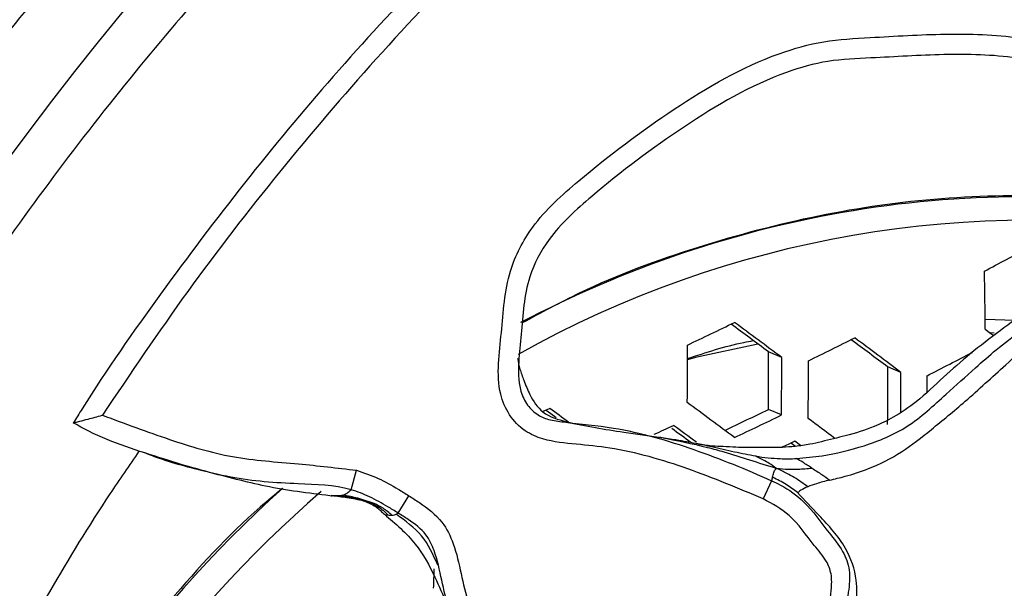
# Model space of a CAD drawing. Units: millimetres. Extents: x 69 to 1126, y 56 to 792.
# Drawn here: x 208 to 222, y 640 to 648 of the extents above; entities that cross this region are included whole.
import ezdxf

# ---------------------------------------------------------------- set-up
doc = ezdxf.new("R2010")
doc.units = ezdxf.units.MM
doc.header["$PDSIZE"] = -1
doc.layers.add('10', color=1, linetype='Continuous')
doc.styles.add('SLDTEXTSTYLE3', font='TXT', dxfattribs={"width": 0.7})
doc.dimstyles.new('SLDDIMSTYLE0', dxfattribs={"dimtxt": 12.733073, "dimasz": 12.733073, "dimexe": 0, "dimexo": 0.0625, "dimgap": 3.183268, "dimtad": 1, "dimdec": 1, "dimrnd": 1e-09, "dimzin": 12, "dimdsep": 46, "dimtxsty": 'SLDTEXTSTYLE3', "dimsah": 1, "dimcen": 0, "dimadec": 0, "dimazin": 3, "dimtfac": 1, "dimtdec": 1, "dimtofl": 0, "dimtmove": 0, "dimatfit": 3, "dimfxl": 1, "dimfrac": 2, "dimtolj": 1, "dimtzin": 12, "dimarcsym": 0})

# ---------------------------------------------------------------- blocks, each defined once
blk = doc.blocks.new('_D')
at = {"layer": '10', "color": 0, "lineweight": -2, "transparency": 16777216}
blk.add_line((460.388, 494.564), (356.365, 554.622), dxfattribs=at)
at = {"layer": '10', "color": 0, "transparency": 16777216}
blk.add_solid([(357.427, 556.46), (355.304, 552.784), (345.338, 560.988)], dxfattribs=at)
at = {"layer": 'Defpoints', "color": 0, "transparency": 16777216}
for p in [(143.787, 677.354), (345.338, 560.988)]:
    blk.add_point(p, dxfattribs=at)
at = {"layer": '10', "color": 0, "transparency": 16777216, "insert": (418.665, 529.68), "char_height": 12.73307, "attachment_point": 5, "rotation": 330, "style": 'SLDTEXTSTYLE3'}
blk.add_mtext('\\A1;∅232.7 [∅9.16]', dxfattribs=at)

msp = doc.modelspace()

# ---------------------------------------------------------------- linework, layer by layer
at = {"color": 7, "linetype": 'Continuous', "lineweight": 25}
for p, q in [((221.703, 643.961), (222.138, 643.946)), ((221.837, 643.753), (221.78, 643.758)), ((218.717, 643.399), (218.522, 643.48)), ((220.467, 643.178), (220.273, 643.258)), ((218.715, 642.554), (218.522, 642.634)), ((212.395, 641.457), (212.474, 641.743)), ((218.566, 641.588), (218.445, 641.323)), ((212.115, 641.366), (212.104, 641.37)), ((212.104, 641.367), (212.117, 641.366)), ((213.085, 641.115), (213.244, 641.368)), ((212.479, 641.323), (212.698, 641.261)), ((212.496, 641.311), (212.574, 641.297)), ((212.574, 641.297), (212.59, 641.291)), ((212.711, 641.236), (212.588, 641.291)), ((212.698, 641.261), (212.794, 641.204))]:
    msp.add_line(p, q, dxfattribs=at)
at = {"color": 7, "linetype": 'Continuous', "lineweight": 25, "flags": 128}
for points in [[(221.705, 643.814), (221.789, 643.751), (221.832, 643.719)], [(218.367, 643.594), (217.453, 643.396), (217.333, 643.365)], [(215.315, 642.648), (215.225, 642.608), (215.211, 642.602)], [(215.252, 642.631), (215.295, 642.6), (215.383, 642.535), (215.407, 642.518)], [(218.908, 642.168), (218.822, 642.127), (218.735, 642.085), (218.72, 642.078)], [(218.856, 642.143), (218.885, 642.121), (218.922, 642.094)], [(218.994, 642.104), (218.993, 642.105), (218.908, 642.168)]]:
    msp.add_lwpolyline(points, dxfattribs=at)
at = {"color": 7, "linetype": 'Continuous', "lineweight": 25}
for radius in [116.4, 116.366, 114.945, 73.11, 73, 46.041]:
    msp.add_circle((244.562, 619.171), radius, dxfattribs=at)
for centre, radius, start, end in [((244.562, 619.171), 58.534, 71.92573, 153.06809), ((244.562, 619.171), 56.267, 72.2882, 152.7147), ((244.562, 619.171), 53.892, 72.6994, 152.294), ((222.233, 630.642), 15.112, 79.3949, 99.3811), ((222.414, 629.611), 16.159, 99.4218, 117.7719), ((222.375, 630.041), 15.37, 80.2667, 119.3139), ((179.082, 725.308), 91.209, 297.85123, 298.31598), ((134.62, 642.972), 87.09, 0.55384, 1.11325), ((171.994, 739.195), 105.82, 295.36899, 295.78491), ((6.441, 357.831), 355.772, 53.40785, 53.5179), ((3.432, 353.748), 360.895, 53.37808, 53.51485), ((174.018, 735.147), 102.275, 296.16009, 296.58517), ((9.808, 362.38), 350.981, 53.15544, 53.26471), ((6.843, 358.356), 356.032, 53.12921, 53.26548), ((128.842, 643.271), 88.491, 359.6532, 0.20008), ((130.877, 643.063), 87.646, 359.71994, 0.27237), ((129.463, 643.187), 89.254, 359.5937, 0.13566), ((176.319, 730.674), 98.219, 296.96172, 297.39901), ((129.669, 643.161), 89.44, 359.57933, 0.1201), ((131.888, 642.936), 88.386, 359.66144, 0.20901), ((130.713, 643.06), 89.754, 359.70358, 0.07558), ((131.288, 643.028), 89.563, 359.91298, 0.06574), ((-1.981, 346.407), 367.391, 53.6872, 53.73968), ((0.615, 349.926), 364.285, 53.35853, 53.49384), ((172.397, 738.124), 106.046, 295.39855, 295.78234), ((171.813, 739.722), 107.896, 295.35816, 295.76617), ((3.694, 354.084), 359.984, 53.16694, 53.24498), ((244.562, 619.171), 70.719, 160.84287, 244.15713), ((170.248, 742.998), 110.984, 294.82646, 294.98669), ((2.764, 352.843), 360.221, 53.43017, 53.48575), ((-0.249, 348.754), 365.352, 53.423, 53.48852), ((244.562, 619.171), 69.846, 160.63893, 244.24712), ((223.698, 627.814), 18.39, 132.006, 183.0042), ((223.807, 627.769), 18.084, 130.9406, 183.9748), ((122.21, 643.517), 91.464, 357.80264, 357.98093)]:
    msp.add_arc(centre, radius, start, end, dxfattribs=at)
for points, knots in [([(204.4, 643.89), (205.009, 644.835), (206.226, 646.725), (208.318, 649.404), (210.6, 651.953), (213.197, 654.453), (216.104, 656.846), (219.364, 659.097), (222.826, 661.105), (225.285, 662.196), (226.515, 662.742)], [0, 0, 0, 0, 0.114151, 0.228302, 0.344873, 0.461445, 0.594156, 0.726867, 0.863433, 1, 1, 1, 1]), ([(227.232, 661.011), (226.084, 660.503), (223.789, 659.486), (220.488, 657.591), (217.318, 655.425), (214.342, 652.995), (211.602, 650.352), (209.083, 647.494), (206.787, 644.409), (204.988, 641.494), (203.604, 638.863), (202.935, 637.324), (202.6, 636.553)], [0, 0, 0, 0, 0.105734, 0.211469, 0.320219, 0.428971, 0.534877, 0.640783, 0.749681, 0.858571, 0.929164, 1, 1, 1, 1]), ([(221.913, 655.796), (221.727, 655.685), (220.96, 655.224), (219.664, 654.333), (218.03, 653.124), (216.457, 651.832), (214.946, 650.469), (213.5, 649.034), (212.123, 647.532), (210.816, 645.966), (209.592, 644.335), (208.76, 643.155), (208.361, 642.505), (208.318, 642.435)], [0, 0, 0, 0, 0.033914, 0.139584, 0.245314, 0.351108, 0.456968, 0.562893, 0.668878, 0.774917, 0.881008, 0.98715, 1, 1, 1, 1]), ([(221.89, 655.441), (221.211, 655.001), (219.854, 654.121), (217.908, 652.651), (216.035, 651.074), (214.316, 649.444), (212.75, 647.791), (211.327, 646.123), (209.979, 644.382), (209.156, 643.161), (208.745, 642.551)], [0, 0, 0, 0, 0.130767, 0.261534, 0.394023, 0.526512, 0.644258, 0.762004, 0.881002, 1, 1, 1, 1]), ([(218.445, 641.323), (218.08, 641.476), (217.349, 641.783), (216.423, 642.054), (215.701, 642.125), (215.275, 642.164), (214.928, 642.312), (214.706, 642.547), (214.559, 642.893), (214.549, 643.312), (214.606, 643.763), (214.637, 644.219), (214.735, 644.758), (215.07, 645.405), (215.932, 646.175), (217.113, 647.066), (218.33, 647.773), (219.334, 648.056), (220.157, 648.099), (221.114, 648.16), (222.313, 648.123), (223.57, 647.78), (224.388, 647.35), (224.797, 647.135)], [0, 0, 0, 0, 0.067458, 0.134827, 0.162914, 0.190884, 0.207165, 0.22579, 0.244349, 0.269919, 0.295851, 0.321816, 0.347663, 0.388587, 0.442916, 0.542247, 0.641172, 0.679653, 0.718347, 0.780884, 0.843077, 0.921485, 1, 1, 1, 1]), ([(224.644, 646.878), (224.644, 646.878), (224.263, 647.102), (223.462, 647.485), (222.258, 647.83), (221.095, 647.859), (220.173, 647.796), (219.396, 647.768), (218.436, 647.497), (217.27, 646.809), (216.127, 645.952), (215.322, 645.23), (215.015, 644.648), (214.924, 644.163), (214.898, 643.742), (214.849, 643.333), (214.848, 642.984), (214.957, 642.717), (215.106, 642.561), (215.304, 642.477), (215.686, 642.429), (216.412, 642.367), (217.437, 642.062), (218.194, 641.758), (218.566, 641.588), (218.566, 641.588)], [0, 0, 0, 0, 0.000004, 0.079589, 0.159042, 0.223089, 0.287416, 0.325395, 0.363006, 0.464987, 0.567071, 0.620445, 0.657582, 0.683075, 0.708698, 0.733315, 0.757641, 0.771202, 0.784032, 0.795462, 0.809006, 0.853203, 0.926545, 0.999996, 1, 1, 1, 1]), ([(225.006, 645.514), (224.893, 645.54), (224.196, 645.7), (222.873, 645.788), (221.063, 645.766), (219.251, 645.508), (217.472, 645.036), (216.012, 644.503), (215.186, 644.054), (214.909, 643.904)], [0, 0, 0, 0, 0.034124, 0.209939, 0.385196, 0.560451, 0.736264, 0.911519, 1, 1, 1, 1]), ([(222.375, 644.119), (222.224, 644.01), (221.926, 643.795), (221.488, 643.46), (221.082, 643.105), (220.739, 642.771), (220.389, 642.527), (220.039, 642.363), (219.745, 642.268), (219.404, 642.189), (219.183, 642.128), (218.93, 642.092), (218.711, 642.075), (218.51, 642.074), (218.323, 642.076), (218.161, 642.076), (217.983, 642.081), (217.792, 642.094), (217.674, 642.096), (217.53, 642.121), (217.457, 642.134)], [0, 0, 0, 0, 0.09334, 0.185494, 0.272716, 0.364489, 0.432084, 0.483407, 0.554744, 0.582452, 0.643163, 0.679277, 0.708696, 0.746458, 0.770926, 0.801387, 0.838431, 0.883914, 0.940973, 1, 1, 1, 1]), ([(218.935, 641.914), (219.061, 641.926), (219.397, 641.956), (219.941, 642.092), (220.585, 642.351), (221.085, 642.824), (221.515, 643.202), (221.878, 643.529), (222.245, 643.8), (222.5, 643.99), (222.633, 644.089)], [0, 0, 0, 0, 0.091382, 0.244206, 0.408238, 0.576399, 0.704245, 0.79183, 0.891511, 1, 1, 1, 1]), ([(219.422, 641.598), (219.496, 641.615), (219.669, 641.655), (220.031, 641.772), (220.477, 641.989), (220.933, 642.357), (221.439, 642.767), (222.039, 643.329), (222.493, 643.718), (222.74, 643.93)], [0, 0, 0, 0, 0.078186, 0.182831, 0.323777, 0.457385, 0.609512, 0.787692, 1, 1, 1, 1]), ([(217.332, 643.381), (217.607, 643.471), (217.926, 643.577), (218.252, 643.637), (218.298, 643.645)], [0, 0, 0, 0, 0.859641, 1, 1, 1, 1]), ([(214.838, 643.382), (214.849, 643.331), (214.873, 643.222), (214.938, 643.046), (215.025, 642.824), (215.202, 642.556), (215.579, 642.442), (215.976, 642.367), (216.441, 642.294), (216.763, 642.248), (216.946, 642.223)], [0, 0, 0, 0, 0.059432, 0.124774, 0.21104, 0.330392, 0.46982, 0.63321, 0.791922, 1, 1, 1, 1]), ([(208.316, 642.439), (208.316, 642.439), (208.315, 642.439), (208.351, 642.447), (208.422, 642.465), (208.555, 642.498), (208.673, 642.53), (208.743, 642.55), (208.745, 642.551)], [0, 0, 0, 0, 0.123362, 0.246364, 0.409356, 0.638907, 0.994313, 1, 1, 1, 1]), ([(208.745, 642.551), (209.072, 642.429), (209.698, 642.195), (210.654, 641.905), (211.586, 641.849), (212.191, 641.776), (212.474, 641.743)], [0, 0, 0, 0, 0.273507, 0.523048, 0.776902, 1, 1, 1, 1]), ([(212.395, 641.457), (212.395, 641.457), (212.145, 641.528), (211.545, 641.538), (210.616, 641.605), (209.782, 641.866), (209.086, 642.084), (208.637, 642.258), (208.392, 642.396), (208.316, 642.439)], [0, 0, 0, 0, 0.000014, 0.184245, 0.419499, 0.660854, 0.798996, 0.938051, 1, 1, 1, 1]), ([(217.322, 642.16), (217.272, 642.168), (217.165, 642.187), (217.012, 642.212), (216.929, 642.226)], [0, 0, 0, 0, 0.46116, 1, 1, 1, 1]), ([(216.946, 642.223), (217.175, 642.179), (217.485, 642.119), (217.916, 642), (218.252, 641.892), (218.508, 641.812), (218.639, 641.77)], [0, 0, 0, 0, 0.397732, 0.539026, 0.762682, 1, 1, 1, 1]), ([(218.335, 641.948), (218.231, 641.968), (218.019, 642.008), (217.724, 642.079), (217.484, 642.13), (217.356, 642.153), (217.306, 642.162)], [0, 0, 0, 0, 0.308008, 0.632533, 0.856503, 1, 1, 1, 1]), ([(205.668, 635.282), (206.153, 636.353), (207.102, 638.451), (208.363, 640.68), (209.144, 641.816), (209.287, 642.025)], [0, 0, 0, 0, 0.460169, 0.900757, 1, 1, 1, 1]), ([(209.331, 642.014), (209.409, 641.983), (209.74, 641.853), (210.37, 641.705), (211.217, 641.476), (211.827, 641.404), (212.145, 641.366)], [0, 0, 0, 0, 0.083398, 0.355232, 0.664344, 1, 1, 1, 1]), ([(218.335, 641.948), (218.456, 641.933), (218.665, 641.906), (218.856, 641.912), (218.935, 641.914)], [0, 0, 0, 0, 0.581709, 1, 1, 1, 1]), ([(218.639, 641.77), (218.605, 641.795), (218.542, 641.841), (218.441, 641.898), (218.373, 641.93), (218.335, 641.948)], [0, 0, 0, 0, 0.34888, 0.628738, 1, 1, 1, 1]), ([(219.161, 641.774), (219.115, 641.803), (219.035, 641.854), (218.965, 641.897), (218.935, 641.914)], [0, 0, 0, 0, 0.57834, 1, 1, 1, 1]), ([(212.474, 641.743), (212.582, 641.706), (212.795, 641.633), (213.045, 641.492), (213.192, 641.401), (213.244, 641.368)], [0, 0, 0, 0, 0.396151, 0.786637, 1, 1, 1, 1]), ([(218.584, 641.639), (218.581, 641.629), (218.576, 641.612), (218.569, 641.595), (218.566, 641.588)], [0, 0, 0, 0, 0.566953, 1, 1, 1, 1]), ([(218.584, 641.639), (218.588, 641.662), (218.595, 641.697), (218.612, 641.741), (218.63, 641.76), (218.639, 641.77)], [0, 0, 0, 0, 0.4859, 0.710207, 1, 1, 1, 1]), ([(218.951, 641.415), (218.896, 641.456), (218.781, 641.542), (218.651, 641.606), (218.584, 641.639)], [0, 0, 0, 0, 0.479328, 1, 1, 1, 1]), ([(218.639, 641.77), (218.698, 641.766), (218.807, 641.756), (218.978, 641.758), (219.093, 641.768), (219.161, 641.774)], [0, 0, 0, 0, 0.322547, 0.598674, 1, 1, 1, 1]), ([(219.101, 641.501), (219.036, 641.547), (218.936, 641.618), (218.781, 641.704), (218.691, 641.746), (218.639, 641.77)], [0, 0, 0, 0, 0.446882, 0.678681, 1, 1, 1, 1]), ([(219.161, 641.774), (219.209, 641.743), (219.293, 641.69), (219.383, 641.626), (219.422, 641.598)], [0, 0, 0, 0, 0.575567, 1, 1, 1, 1]), ([(218.566, 641.588), (218.566, 641.588), (218.611, 641.568), (218.784, 641.49), (219.1, 641.257), (219.355, 640.886), (219.619, 640.576), (219.733, 640.267), (219.69, 639.883), (219.618, 639.488), (219.556, 639.058), (219.276, 638.825), (219.023, 638.623), (218.683, 638.374), (218.282, 638.128), (217.8, 637.935), (217.501, 637.861), (217.349, 637.844), (217.349, 637.844)], [0, 0, 0, 0, 0.000011, 0.027051, 0.10231, 0.208053, 0.269418, 0.322045, 0.380588, 0.475896, 0.542317, 0.606883, 0.663259, 0.719457, 0.834744, 0.917569, 0.999989, 1, 1, 1, 1]), ([(219.101, 641.501), (219.064, 641.483), (219.002, 641.454), (218.965, 641.426), (218.951, 641.415)], [0, 0, 0, 0, 0.595861, 1, 1, 1, 1]), ([(219.422, 641.598), (219.355, 641.581), (219.238, 641.551), (219.142, 641.516), (219.101, 641.501)], [0, 0, 0, 0, 0.576052, 1, 1, 1, 1]), ([(211.388, 641.475), (211.278, 641.385), (210.68, 640.892), (209.717, 639.834), (208.532, 638.32), (207.494, 636.661), (206.955, 635.468), (206.682, 634.862)], [0, 0, 0, 0, 0.052773, 0.287543, 0.523062, 0.757832, 1, 1, 1, 1]), ([(212.147, 641.366), (212.142, 641.366), (212.13, 641.366), (212.121, 641.366), (212.115, 641.366)], [0, 0, 0, 0, 0.425635, 1, 1, 1, 1]), ([(212.588, 641.291), (212.504, 641.308), (212.348, 641.34), (212.189, 641.358), (212.115, 641.366)], [0, 0, 0, 0, 0.538477, 1, 1, 1, 1]), ([(212.212, 641.367), (212.199, 641.367), (212.179, 641.366), (212.157, 641.366), (212.149, 641.366), (212.147, 641.366)], [0, 0, 0, 0, 0.569344, 0.911556, 1, 1, 1, 1]), ([(212.275, 641.376), (212.263, 641.374), (212.244, 641.369), (212.221, 641.368), (212.212, 641.367)], [0, 0, 0, 0, 0.595309, 1, 1, 1, 1]), ([(212.516, 641.311), (212.488, 641.318), (212.389, 641.346), (212.286, 641.358), (212.212, 641.367)], [0, 0, 0, 0, 0.277778, 1, 1, 1, 1]), ([(212.275, 641.376), (212.297, 641.386), (212.345, 641.408), (212.377, 641.44), (212.395, 641.457)], [0, 0, 0, 0, 0.458733, 1, 1, 1, 1]), ([(212.733, 641.256), (212.654, 641.283), (212.504, 641.336), (212.349, 641.363), (212.275, 641.376)], [0, 0, 0, 0, 0.526925, 1, 1, 1, 1]), ([(213.085, 641.115), (213.085, 641.115), (213.035, 641.146), (212.898, 641.23), (212.673, 641.356), (212.488, 641.43), (212.395, 641.457), (212.395, 641.457)], [0, 0, 0, 0, 0.000078, 0.226963, 0.624025, 0.999922, 1, 1, 1, 1]), ([(213.244, 641.368), (213.296, 641.335), (213.471, 641.225), (213.736, 641.02), (213.989, 640.499), (214.036, 639.894), (214.36, 639.303), (214.76, 638.933), (215.212, 638.616), (215.713, 638.361), (216.247, 638.21), (216.785, 638.12), (217.14, 638.135), (217.317, 638.142)], [0, 0, 0, 0, 0.032497, 0.109427, 0.17222, 0.330684, 0.423757, 0.519231, 0.615176, 0.714258, 0.81343, 0.906879, 1, 1, 1, 1]), ([(217.524, 637.821), (217.619, 637.84), (217.79, 637.874), (218.005, 637.937), (218.221, 638.008), (218.505, 638.114), (218.863, 638.303), (219.272, 638.546), (219.586, 638.906), (219.765, 639.336), (219.815, 639.744), (219.834, 640.171), (219.663, 640.656), (219.301, 641.043), (219.055, 641.305), (218.951, 641.415)], [0, 0, 0, 0, 0.056651, 0.101465, 0.128433, 0.187959, 0.27747, 0.36336, 0.464424, 0.550577, 0.629064, 0.699413, 0.793628, 0.912903, 1, 1, 1, 1]), ([(212.698, 641.262), (212.701, 641.261), (212.713, 641.257), (212.724, 641.256), (212.733, 641.256)], [0, 0, 0, 0, 0.258759, 1, 1, 1, 1]), ([(212.711, 641.237), (212.726, 641.227), (212.755, 641.207), (212.781, 641.191), (212.794, 641.184)], [0, 0, 0, 0, 0.488259, 1, 1, 1, 1]), ([(212.995, 641.083), (212.953, 641.119), (212.872, 641.188), (212.778, 641.234), (212.733, 641.256)], [0, 0, 0, 0, 0.517618, 1, 1, 1, 1]), ([(212.774, 641.198), (212.793, 641.181), (212.83, 641.147), (212.868, 641.113), (212.887, 641.096)], [0, 0, 0, 0, 0.498766, 1, 1, 1, 1]), ([(212.936, 641.087), (212.896, 641.127), (212.851, 641.171), (212.798, 641.2), (212.793, 641.203)], [0, 0, 0, 0, 0.905685, 1, 1, 1, 1]), ([(217.317, 638.142), (217.451, 638.168), (217.722, 638.219), (218.161, 638.4), (218.536, 638.618), (218.862, 638.841), (219.084, 639.019), (219.31, 639.206), (219.378, 639.564), (219.442, 639.89), (219.46, 640.211), (219.367, 640.444), (219.128, 640.706), (218.884, 641.084), (218.579, 641.25), (218.445, 641.323)], [0, 0, 0, 0, 0.085362, 0.171187, 0.294029, 0.355362, 0.416701, 0.473807, 0.529968, 0.634861, 0.685655, 0.726498, 0.78703, 0.906001, 1, 1, 1, 1]), ([(212.884, 641.097), (213.047, 640.959), (213.357, 640.697), (213.613, 640.215), (213.777, 639.836), (213.881, 639.58), (213.961, 639.41), (214.048, 639.244), (214.178, 639.038), (214.378, 638.788), (214.671, 638.479), (215.046, 638.147), (215.536, 637.857), (216.119, 637.709), (216.753, 637.711), (217.165, 637.715), (217.374, 637.717)], [0, 0, 0, 0, 0.10281, 0.196018, 0.266656, 0.309651, 0.332602, 0.36118, 0.400032, 0.450535, 0.516716, 0.605829, 0.692935, 0.790132, 0.893403, 1, 1, 1, 1]), ([(212.887, 641.098), (212.89, 641.096), (212.906, 641.091), (212.923, 641.089), (212.936, 641.087)], [0, 0, 0, 0, 0.220836, 1, 1, 1, 1]), ([(212.936, 641.087), (212.947, 641.086), (212.969, 641.083), (212.986, 641.083), (212.995, 641.083)], [0, 0, 0, 0, 0.499699, 1, 1, 1, 1]), ([(212.995, 641.083), (213.008, 641.084), (213.035, 641.087), (213.05, 641.093), (213.057, 641.096)], [0, 0, 0, 0, 0.491381, 1, 1, 1, 1]), ([(213.057, 641.096), (213.063, 641.099), (213.074, 641.105), (213.081, 641.112), (213.085, 641.115)], [0, 0, 0, 0, 0.535541, 1, 1, 1, 1]), ([(213.669, 640.349), (213.601, 640.502), (213.465, 640.806), (213.192, 641), (213.057, 641.096)], [0, 0, 0, 0, 0.504007, 1, 1, 1, 1]), ([(217.349, 637.844), (217.349, 637.844), (217.158, 637.823), (216.769, 637.825), (216.186, 637.919), (215.604, 638.09), (215.056, 638.365), (214.561, 638.708), (214.112, 639.126), (213.836, 639.628), (213.727, 640.13), (213.646, 640.507), (213.499, 640.833), (213.28, 640.992), (213.134, 641.084), (213.085, 641.115), (213.085, 641.115)], [0, 0, 0, 0, 0.00001, 0.097922, 0.196253, 0.300676, 0.405019, 0.506269, 0.607051, 0.71462, 0.791043, 0.867349, 0.911462, 0.970329, 0.99999, 1, 1, 1, 1])]:
    msp.add_open_spline(points, degree=3, knots=knots, dxfattribs=at)

# ---------------------------------------------------------------- dimensions: what is measured, and where the dimension line sits
at = {"layer": '10'}
dim = msp.add_diameter_dim_2p(p1=(143.787, 677.354), p2=(345.338, 560.988), dimstyle='SLDDIMSTYLE0', dxfattribs=at)
dim.commit()
dim.dimension.update_dxf_attribs({"geometry": '_D', "text_midpoint": (413.891, 521.41)})

doc.saveas('drawing.dxf')
